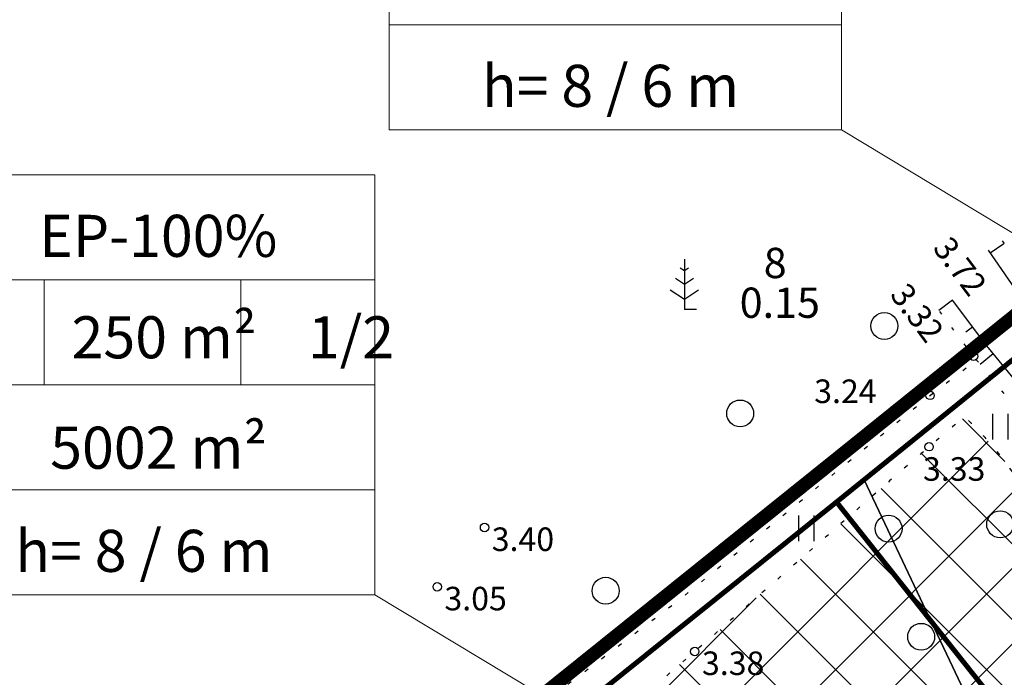
# Model space of a CAD drawing. Units: metres. Extents: x 400117 to 401830, y 6453788 to 6455102.
# Drawn here: x 400933 to 400992, y 6454590 to 6454629 of the extents above; entities that cross this region are included whole.
import ezdxf
from ezdxf.enums import TextEntityAlignment as Align

# ---------------------------------------------------------------- set-up
doc = ezdxf.new("R2010")
doc.units = ezdxf.units.M
for name, pattern in [('ASFBET', [2.5, 1.5, -1]), ('CENTER', [50.800000000000004, 31.75, -6.35, 6.35, -6.35]), ('DGN Style 3', [40.43244490639795, 28.88031779028425, -11.5521271161137]), ('Mändjala Männivälja tee_G_dets21$0$KATASTRIPIIR', [0.02, 0.01, 0.01]), ('Mändjala Männivälja tee_G_dets21$0$KOLVIK', [1.25, 0.25, -1]), ('Mändjala Männivälja tee_G_dets21$0$NOLVAALL', [1.2, 0.2, -1]), ('Mändjala Männivälja tee_G_dets21$0$NOLVAKRIIPS', [0.2, 0.1, 0.1]), ('Mändjala Männivälja tee_G_dets21$0$NOLVAPEAL', [0.2, 0.1, 0.1])]:
    doc.linetypes.add(name, pattern=pattern)
doc.layers.add('DP_haljastus_hatch', color=7, linetype='Continuous', true_color=0xafd9aa)
for name, color, linetype in [('DP_krunt', 1, 'DGN Style 3'), ('DP_Plan_ala', 7, 'CENTER'), ('Mändjala Männivälja tee_G_dets21$0$HALJASTUS', 8, 'Continuous'), ('Mändjala Männivälja tee_G_dets21$0$KORGUS', 8, 'Continuous'), ('Mändjala Männivälja tee_G_dets21$0$PIIR', 240, 'Mändjala Männivälja tee_G_dets21$0$KATASTRIPIIR'), ('Mändjala Männivälja tee_G_dets21$0$PUU', 8, 'Continuous'), ('Mändjala Männivälja tee_G_dets21$0$RELJEEF', 8, 'Continuous'), ('PLAN_PIIRANGUD_LIIKLUS', 6, 'ASFBET')]:
    doc.layers.add(name, color=color, linetype=linetype)
doc.layers.add('PLAN_TEKST', color=7, linetype='Continuous', lineweight=9)
doc.layers.add('viirutus', color=8, linetype='Continuous', lineweight=5)
doc.styles.add('Mändjala Männivälja tee_G_dets21$0$ITALIC', font='italic.shx')
doc.styles.add('Mändjala Männivälja tee_G_dets21$0$romans', font='romans.shx')
doc.styles.get("Standard").update_dxf_attribs({"font": 'ARIALN.TTF'})

# ---------------------------------------------------------------- blocks, each defined once
blk = doc.blocks.new('A$C4A6864F2')
at = {"layer": 'PLAN_TEKST'}
for p, q in [((-26.89652511733584, 1.862645149230957e-09), (0, 0)), ((-26.89652511756867, -24.9704210460186), (-26.89652511756867, 0)), ((0, -24.97042104415596), (0, 1.862645149230957e-09)), ((-26.89652511733584, -6.24260526150465), (0, -6.242605259642005)), ((-19.67671751440503, -6.24260526150465), (-19.6767175141722, -12.4852105230093)), ((-7.969352888641879, -6.24260526150465), (-7.969352888641879, -12.4852105230093)), ((-26.89652511733584, -12.48521052487195), (0, -12.48521052114666)), ((-26.89652511733584, -18.72781578265131), (0, -18.72781578451395)), ((-26.89652511733584, -24.97042104788125), (0, -24.9704210460186))]:
    blk.add_line(p, q, dxfattribs=at)
blk = doc.blocks.new('Mändjala Männivälja tee_G_dets21$0$METS')
at = {"color": 0, "linetype": 'Continuous'}
blk.add_circle((0, 0), 0.8, dxfattribs=at)
blk = doc.blocks.new('Mändjala Männivälja tee_G_dets21$0$HEIN')
at = {"color": 0, "linetype": 'Continuous'}
for p, q in [((-0.4550559781346237, 0.7611157096907846), (-0.4550559781346237, -0.7611157096907846)), ((0.4550559781346237, 0.7611157096907846), (0.4550559781346237, -0.7611157096907846))]:
    blk.add_line(p, q, dxfattribs=at)
blk = doc.blocks.new('Mändjala Männivälja tee_G_dets21$0$MAND1')
at = {"color": 0, "linetype": 'Continuous'}
for p, q in [((0, 3), (0, 0)), ((0, 2.300000000000011), (-0.2488365281897131, 2.465891018792945)), ((0.2488365281897131, 2.465891018793059), (0, 2.300000000000011)), ((0, 1.5), (-0.5332211318350346, 1.855480754556879)), ((0.5332211318354894, 1.855480754556652), (0, 1.5)), ((-0.8485281374237275, 1.178697869233247), (0, 0.6130124442843226)), ((0, 0.6130124442843226), (0.8485281374241822, 1.178697869233474)), ((0.7199999999997999, 0), (0, 0))]:
    blk.add_line(p, q, dxfattribs=at)
blk = doc.blocks.new('Mändjala Männivälja tee_G_dets21')
at = {"layer": 'Mändjala Männivälja tee_G_dets21$0$HALJASTUS', "linetype": 'Mändjala Männivälja tee_G_dets21$0$KOLVIK', "flags": 128}
blk.add_lwpolyline([(401088.8996066981, 6454541.242365365, -0.0005961941074189111), (401087.827701211, 6454543.60060966, -0.003296110331135446), (401087.6371414029, 6454544.028665143, -0.0006981783040345237), (401082.0560857952, 6454556.839903831, -0.002819458475017644), (401080.6964, 6454560.022, -0.009331345357327742), (401078.4368402045, 6454565.687266788, 0.004117517306723656), (401073.4506, 6454578.578, 0.006767037168527773), (401068.7406096235, 6454590.00861229, 0.0081854697806775), (401064.5659, 6454599.338, 0.06999549569771833), (401059.8024804029, 6454606.65809643, -0.06571502466740846), (401054.6655, 6454614.407, -0.01256758528614121), (401051.4301025867, 6454621.47960598, -0.008927258904772736), (401047.3078, 6454631.622, -0.0207328805793731), (401044.8347012257, 6454638.919859353, 0.03381745727216602), (401043.2008582765, 6454643.356036601, 0.03825225465044924), (401042.5702225659, 6454644.518795203, 0.08280951448229451), (401042.1566, 6454644.973, 0.1458927479298572), (401041.5915811826, 6454645.196806565, 0.0713713730860959), (401040.3708487003, 6454645.129477674, 0.03850679435549031), (401038.7846165374, 6454644.682651601, 0.06863746303572475), (401037.9656326731, 6454644.247275594, 0.007979790867050763), (401037.1926176846, 6454643.669771105, 0.005791110180212055), (401036.1498, 6454642.845, 0.008203349617576385), (401034.247040689, 6454641.251544178, 0.001255334327736126), (401022.0129, 6454630.606, 0.01184090946307142), (401005.2009572946, 6454615.185121171, 0.04658504430233653), (401001.4058562099, 6454610.785344847, 0.04152685826544203), (401000.7162691671, 6454609.623470963, 0.106081949111286), (401000.5887, 6454609.105, 0.09380127867663407), (401000.6790576766, 6454608.534845456, 0.03375530285745829), (401001.3161323239, 6454607.075902136, 0.05943304187725452), (401003.3412659275, 6454604.102544178, -0.04534494267803699), (401006.0999612695, 6454600.287133171, -0.02695829776312941), (401007.1261894358, 6454598.323088203, -0.06003431458107113), (401007.4284, 6454597.372, -0.2572168261466619), (401007.1073207147, 6454596.389244059, -0.07648386399771369), (401004.3978299734, 6454594.540245635, -0.05721418310445232), (401001.400872983, 6454593.507506904, -0.1047633046904675), (400999.6564760657, 6454593.49218468, -0.05983965655405301), (400998.3719854429, 6454593.917164816, -0.05698823588018184), (400997.1634, 6454594.663, -0.1386940805531491), (400994.4053140595, 6454598.458491651, 0.09702773201270315), (400990.9550628205, 6454604.133966282, 0.0128447279589129), (400989.6632280014, 6454605.478631433, 0.3244834454367095), (400989.5826, 6454605.491, 0.05258874663053223), (400989.3390409276, 6454605.331290707, 0.006259643755215466), (400987.4695, 6454603.763, 0.002542160708178353), (400983.7210549542, 6454600.504448176, -0.0009328900994538932), (400973.5351, 6454591.592, -0.01065185998310767), (400966.2300749719, 6454585.493226007, -0.006322701559216929), (400953.5825771539, 6454575.642972867)], format="xyb", dxfattribs=at)
blk.add_lwpolyline([(400952.048, 6454579.075), (400972.6909, 6454594.73), (400987.5271, 6454606.82), (400990.2967273805, 6454608.918004651)], dxfattribs=at)
at = {"layer": 'Mändjala Männivälja tee_G_dets21$0$KORGUS', "linetype": 'Continuous'}
for centre in [(400990.1122, 6454609.142), (400987.5271, 6454606.82), (400987.4695, 6454603.763), (400961.0321, 6454598.966), (400958.2182, 6454595.438), (400973.5351, 6454591.592)]:
    blk.add_circle(centre, 0.25, dxfattribs=at)
at = {"layer": 'Mändjala Männivälja tee_G_dets21$0$PIIR', "linetype": 'Continuous', "flags": 128}
for points in [[(400846.5, 6454512.370000001), (400840.3800000027, 6454524.34), (400832.4900000021, 6454539.23), (400804.8699999973, 6454595.460000001), (400771.0900000036, 6454664.239999999), (400736.1799999997, 6454733.68), (400738.8200000003, 6454735.289999999), (400744.0300000012, 6454738.07), (400758.8400000036, 6454744.140000001), (400930.5099999979, 6454829.300000002), (400931.6099999994, 6454827.030000001), (401024.5300000012, 6454634.850000001), (400983.6000000015, 6454601.789999999), (400922.9699999988, 6454553.129999999), (400862.25, 6454504.559999999), (400856.4900000021, 6454499.800000002), (400854.0600000024, 6454497.789999999), (400846.5, 6454512.370000001)], [(400983.6000000015, 6454601.789999999), (401024.5300000012, 6454634.850000001), (401043.8299999982, 6454650.260000002), (401092.5700000003, 6454543.940000001), (401033.4299999997, 6454496.539999999), (400983.6000000015, 6454601.789999999)], [(400922.9699999988, 6454553.129999999), (400983.6000000015, 6454601.789999999), (401033.4299999997, 6454496.539999999), (400972.75, 6454448.23), (400922.9699999988, 6454553.129999999)]]:
    blk.add_lwpolyline(points, dxfattribs=at)
at = {"layer": 'Mändjala Männivälja tee_G_dets21$0$RELJEEF', "linetype": 'Mändjala Männivälja tee_G_dets21$0$NOLVAKRIIPS'}
for p, q in [((400991.0983064647, 6454615.289497788), (400991.9210736585, 6454615.85787631)), ((400988.8562053618, 6454612.470831525), (400988.057524221, 6454611.86907706)), ((400990.0597142902, 6454610.873469243), (400989.6603737199, 6454610.572592011)), ((400991.2839157049, 6454609.292412972), (400990.5120879843, 6454608.656581257))]:
    blk.add_line(p, q, dxfattribs=at)
at = {"layer": 'Mändjala Männivälja tee_G_dets21$0$RELJEEF', "linetype": 'Mändjala Männivälja tee_G_dets21$0$NOLVAALL', "flags": 128}
blk.add_lwpolyline([(400991.8153329557, 6454616.010943285), (400994.5896, 6454611.995), (401002.8124, 6454600.254), (401002.9950061354, 6454598.588863034), (401001.8954073737, 6454597.316125287), (401000.0497, 6454597.079), (400990.1122, 6454609.142), (400988.0575242209, 6454611.86907706)], dxfattribs=at)
at = {"layer": 'Mändjala Männivälja tee_G_dets21$0$RELJEEF', "linetype": 'Mändjala Männivälja tee_G_dets21$0$NOLVAPEAL', "flags": 128}
blk.add_lwpolyline([(400990.992565762, 6454615.442564763), (400993.7686591665, 6454611.423977695), (401001.8462950659, 6454599.890251581), (401001.9534711567, 6454598.912941206), (401001.388702375, 6454598.259245902), (401000.4702458191, 6454598.141248175), (400990.8978241386, 6454609.761084425), (400988.8562053618, 6454612.470831525)], dxfattribs=at)
at = {"layer": 'Mändjala Männivälja tee_G_dets21$0$HALJASTUS'}
for name, p in [('Mändjala Männivälja tee_G_dets21$0$METS', (400984.8090885741, 6454610.944453435)), ('Mändjala Männivälja tee_G_dets21$0$METS', (400976.2341097696, 6454605.743620048)), ('Mändjala Männivälja tee_G_dets21$0$HEIN', (400991.6899891376, 6454604.963437755)), ('Mändjala Männivälja tee_G_dets21$0$METS', (400991.6970129762, 6454599.151993034)), ('Mändjala Männivälja tee_G_dets21$0$HEIN', (400980.1669260348, 6454598.91563282)), ('Mändjala Männivälja tee_G_dets21$0$METS', (400985.0593340718, 6454598.896794177)), ('Mändjala Männivälja tee_G_dets21$0$METS', (400968.2361000525, 6454595.20158093)), ('Mändjala Männivälja tee_G_dets21$0$METS', (400986.9995766822, 6454592.465778011))]:
    blk.add_blockref(name, p, dxfattribs=at)
at = {"layer": 'Mändjala Männivälja tee_G_dets21$0$PUU'}
blk.add_blockref('Mändjala Männivälja tee_G_dets21$0$MAND1', (400972.9167010297, 6454611.919960294), dxfattribs=at)
at = {"layer": 'Mändjala Männivälja tee_G_dets21$0$HALJASTUS', "style": 'Mändjala Männivälja tee_G_dets21$0$romans'}
blk.add_text('%%u 8  ', height=1.8, dxfattribs=at).set_placement((400978.5924926792, 6454613.228890534), align=Align.BOTTOM_CENTER)
blk.add_text('0.15', height=1.8, dxfattribs=at).set_placement((400978.5924926792, 6454613.228890534), align=Align.TOP_CENTER)
at = {"layer": 'Mändjala Männivälja tee_G_dets21$0$KORGUS', "style": 'Mändjala Männivälja tee_G_dets21$0$ITALIC'}
for s, p in [(' 3.72', (400988.5091932458, 6454616.743844838)), (' 3.32', (400985.9573035953, 6454613.978890531))]:
    blk.add_text(s, height=1.4, rotation=306.8393645590461, dxfattribs=at).set_placement(p, align=Align.TOP_LEFT)
for s, p in [(' 3.24', (400980.2103902199, 6454607.763969608)), (' 3.33', (400986.67935709, 6454603.142408561)), (' 3.40', (400961.0321, 6454598.966)), (' 3.05', (400958.2182, 6454595.438)), (' 3.38', (400973.5351, 6454591.592))]:
    blk.add_text(s, height=1.4, dxfattribs=at).set_placement(p, align=Align.TOP_LEFT)

msp = doc.modelspace()

# ---------------------------------------------------------------- hatches: boundary and pattern name
at = {"layer": 'DP_haljastus_hatch'}
h = msp.add_hatch(dxfattribs=at)
h.set_pattern_fill('ANSI37', color=256, style=0)
h.set_pattern_definition([(45, (0, 0), (-2.245064030267288, 2.245064030267288), []), (135, (0, 0), (-2.245064030267288, -2.245064030267288), [])])
edge = h.paths.add_edge_path()
edge.add_arc((401339.1460428408, 6454267.990694462), 481.7294781288975, 131.7792105902741, 133.8856385586484)
edge.add_arc((401026.8636938732, 6454592.662911003), 31.24938570471033, 133.8856385594708, 144.5544310681477)
edge.add_arc((401008.0437138259, 6454606.060114956), 8.14794153531451, 144.5544310686357, 154.0662208168609)
edge.add_arc((401001.8605987247, 6454609.066980426), 1.272466838005639, 154.0662208123292, 178.2878254079833)
edge.add_arc((401002.1400894795, 6454609.058625893), 1.55208243174299, 178.2878253802513, 199.7227751023295)
edge.add_arc((401011.7905730447, 6454612.518327744), 11.80397835093244, 199.7227751089543, 207.4559844639705)
edge.add_arc((401014.7916957705, 6454614.077684238), 15.18603841699551, 207.4559844584559, 221.0610305047003)
edge.add_arc((400983.7283834199, 6454587.016613442), 26.01142420843574, 30.67584920212488, 41.06103051209948, ccw=False)
edge.add_arc((400988.4125790108, 6454589.795215402), 20.56511195311018, 24.498958511636204, 30.675849197417506, ccw=False)
edge.add_arc((401003.3309667989, 6454596.593588912), 4.170717283654364, 10.756601008569874, 24.49895851677769, ccw=False)
edge.add_arc((401006.3758732968, 6454597.172045928), 1.071351525777174, -46.942392346168674, 10.756600965822884, ccw=False)
edge.add_arc((400999.7441766718, 6454604.269349739), 10.78480207174407, 295.56285763529996, 313.05760761984845, ccw=False)
edge.add_arc((400998.4015240034, 6454607.076350329), 13.89638824245785, 282.46461248662786, 295.5628576452475, ccw=False)
edge.add_arc((401000.4925119168, 6454597.61686834), 4.208559283529654, 258.5418971081233, 282.4646124677556, ccw=False)
edge.add_arc((401000.7833684707, 6454599.051844219), 5.672715459078375, 244.84399320869102, 258.5418971187229, ccw=False)
edge.add_arc((401001.0289489889, 6454599.574771216), 6.25043722212714, 231.7973621723503, 244.84399321019401, ccw=False)
edge.add_arc((401002.4942349453, 6454601.436641135), 8.619745671846422, 200.2125143634836, 231.7973621707375, ccw=False)
edge.add_arc((400978.194526881, 6454592.490062964), 17.27459874898052, 20.21251436134388, 42.38024116976057)
edge.add_arc((400964.1419252275, 6454579.667158361), 36.29833381084631, 42.38024117199222, 45.32387409821339)
edge.add_arc((400989.61438792, 6454605.42923605), 0.06946407301027971, 45.32387722548456, 117.2334241917285)
edge.add_arc((400990.217957757, 6454604.256499603), 1.388405815870492, 117.2334273329373, 129.2747858192043)
edge.add_arc((401051.0367986697, 6454529.883644274), 97.46261161400204, 129.2747858303452, 130.7093717981443)
edge.add_arc((401306.0442123819, 6454233.50824645), 488.4449097860938, 130.7093717963492, 131.2919905116565)
edge.add_arc((398590.2330181636, 6457325.722945541), 3627.065044996936, 311.2699823141113, 311.29199050566973, ccw=False)
edge.add_line((400982.6740822251, 6454599.585275571), (401052.4156635747, 6454511.756781424))
edge.add_line((401052.4156635747, 6454511.756781424), (401075.4528895635, 6454530.275957597))
edge.add_line((401075.4528895635, 6454530.275957597), (401069.4828565664, 6454538.198335158))
edge.add_line((401069.4828565664, 6454538.198335158), (401057.879910209, 6454528.997884419))
edge.add_line((401057.879910209, 6454528.997884419), (401051.6641272663, 6454536.831404912))
edge.add_line((401051.6641272663, 6454536.831404912), (401063.4127691595, 6454546.155607807))
edge.add_line((401063.4127691595, 6454546.155607807), (401069.6293002765, 6454538.322681095))
edge.add_line((401069.6293002765, 6454538.322681095), (401075.666520859, 6454530.440010139))
edge.add_line((401075.666520859, 6454530.440010139), (401087.5286714511, 6454539.89943618))
edge.add_line((401087.5286714511, 6454539.89943618), (401018.1880285254, 6454627.224939969))
h.paths.add_polyline_path([(401017.9369, 6454581.014), (401016.5103351378, 6454580.124), (401014.6709, 6454580.124), (401013.7462595411, 6454580.670046242), (401012.3766725013, 6454582.088903464), (401012.9743089125, 6454584.105170874), (401014.5367, 6454585.163), (401012.6306, 6454585.874), (401009.8243, 6454587.686), (401008.3552, 6454588.23), (401006.9361874552, 6454588.36702516), (401006.1592, 6454588.82), (401006.4579466597, 6454590.371593228), (401008.2236, 6454591.323), (401009.7375074042, 6454591.153489815), (401014.0588163908, 6454589.154132712), (401016.0621078294, 6454587.938569788), (401016.0621078294, 6454586.270792065), (401014.5367, 6454585.163), (401016.606901365, 6454584.293202905), (401017.6309070063, 6454582.736100716)], flags=16)
h.paths.add_polyline_path([(401016.8340607792, 6454581.504617217), (401016.2239763426, 6454581.124), (401014.9441310873, 6454581.124), (401014.3715493584, 6454581.462138028), (401013.501167222, 6454582.36383171), (401013.8313539681, 6454583.477794585), (401014.6487726913, 6454584.031234336), (401015.9387437521, 6454583.489251753), (401016.6823273593, 6454582.358559093)], flags=0)
h.paths.add_polyline_path([(401015.0621078294, 6454586.780447684), (401014.3833412493, 6454586.287509194), (401013.0818233265, 6454586.772992245), (401010.2745081569, 6454588.58564773), (401008.5806256268, 6454588.934407447), (401007.5017310558, 6454588.973263594), (401007.3501663235, 6454589.716422277), (401008.4228697252, 6454590.29443907), (401009.464918976, 6454590.17776221), (401013.5880098069, 6454588.270115484), (401015.0621078294, 6454587.375658059)], flags=0)
edge = h.paths.add_edge_path()
edge.add_arc((401333.3751009041, 6454741.983045402), 306.6171244217533, 201.095966008432, 203.1418885759539, ccw=False)
edge.add_arc((401134.0320422065, 6454665.079085104), 92.95413239833789, 196.3450204693432, 201.0959660087872, ccw=False)
edge.add_arc((401011.260261136, 6454629.073362222), 34.98852001860815, 16.34502046937437, 24.09245835118476)
edge.add_arc((401035.2973784654, 6454639.821887627), 8.657667243008577, 24.09245834992321, 32.85495716543669)
edge.add_arc((401041.0015806752, 6454643.505743657), 1.867327185229942, 32.85495717518176, 51.79029617311087)
edge.add_arc((401041.4987413819, 6454644.137302095), 1.063564267044754, 51.79029617059085, 84.99220923448534)
edge.add_arc((401041.2158535753, 6454640.908935658), 4.304301122298511, 84.99220922502782, 101.321633930673)
edge.add_arc((401042.4743872176, 6454634.622943393), 10.71504255220603, 101.321633940825, 110.142383350084)
edge.add_arc((401039.9534350758, 6454641.496010812), 3.394232798617967, 110.1423833284678, 127.2465756027457)
edge.add_line((401037.8990878519, 6454644.197949704), (401037.1897190638, 6454643.667532499))
edge.add_arc((401072.275066258, 6454598.240856803), 57.39829659948205, 127.6807462781589, 129.0043002456776)
edge.add_arc((401083.7562858904, 6454584.064906949), 75.64044445837123, 129.0043002671326, 130.8843275526251)
edge.add_arc((403148.1881824011, 6452199.501849927), 3229.688641339003, 130.8843275461664, 131.1720288254805)
edge.add_arc((401339.1460428193, 6454267.990694465), 481.7294781123098, 131.1720288249504, 131.7792105885647)
edge.add_line((401018.1880285256, 6454627.224939969), (401087.5286714511, 6454539.89943618))
edge.add_line((401087.5286714511, 6454539.89943618), (401088.822554219, 6454540.932788775))
edge.add_line((401088.822554219, 6454540.932788775), (401088.8176496445, 6454541.060307427))
edge.add_line((401088.8176496445, 6454541.060307427), (401088.8996066981, 6454541.242365365))
edge.add_arc((402077.2376747738, 6454991.899724852), 1086.233949233665, 204.3627194311765, 204.511795603264, ccw=False)
edge.add_arc((405672.2250704609, 6456548.868228596), 5003.781385557274, 203.4597404773411, 203.6224162205068, ccw=False)
edge.add_arc((401363.5289063317, 6454678.992666034), 306.8358616825917, 202.8135694792537, 203.4597404787162, ccw=False)
edge.add_arc((401231.3339503708, 6454623.386179493), 163.4218186917987, 200.6750446786916, 202.8135694795611, ccw=False)
edge.add_arc((400293.2806671861, 6454269.392213827), 839.2025824781654, 20.67504467698531, 21.61870479034931)
edge.add_arc((400648.8248027589, 6454410.296378996), 456.7557023729133, 21.61870479078576, 23.16957164589515)
edge.add_arc((400781.7348911293, 6454467.178183024), 312.1851963212513, 23.16957164613518, 25.04550145731226)
edge.add_arc((401036.1673997616, 6454586.068095089), 31.34589593789701, 25.04550145631325, 41.06116597774679)
edge.add_arc((401086.5858783133, 6454629.99079449), 35.52133446799003, 206.0220155599642, 221.0611659791647, ccw=False)
edge.add_arc((401193.7170058879, 6454682.293103039), 154.7379858844995, 203.1418885765069, 206.0220155589283, ccw=False)
h.paths.add_polyline_path([(401086.787, 6454646.676), (401079.508, 6454646.763), (401072.285, 6454640.087), (401069.7830326398, 6454634.612482483), (401076.0139354828, 6454626.765421849), (401089.734, 6454637.196), (401087.878, 6454639.53)])
h.paths.add_polyline_path([(401069.7830325314, 6454634.612482246), (401065.235, 6454624.661), (401068.963, 6454621.405), (401076.0139352225, 6454626.76542165)], flags=17)
h.paths.add_polyline_path([(401083.9603608745, 6454616.757869503), (401075.569, 6454611.883), (401072.892, 6454603.318), (401073.553, 6454601.678), (401086.924, 6454601.127), (401094.7643764524, 6454603.151532009)])
h.paths.add_polyline_path([(401115.504, 6454619.352), (401099.384, 6454617.458), (401107.108, 6454621.41), (401110.172, 6454626.994), (401106.786, 6454630.771), (401089.178, 6454619.789), (401083.9603612655, 6454616.757869731), (401094.7643771004, 6454603.151532177), (401100.521, 6454604.638), (401105.968, 6454614.566), (401117.327, 6454615.217)])
h.paths.add_polyline_path([(401117.6605508833, 6454574.316597962), (401114.627913173, 6454578.135834605), (401114.596, 6454577.794), (401111.438, 6454569.821), (401116.238, 6454570.313)])
h.paths.add_polyline_path([(401107.1395278281, 6454659.931400126), (401102.4319887856, 6454665.860038545), (401102.39, 6454665.829), (401088.719, 6454652.37), (401094.158, 6454645.908)])
h.paths.add_polyline_path([(401127.179, 6454677.796), (401122.309, 6454682.21), (401113.813, 6454674.273), (401102.4319887856, 6454665.860038545), (401107.1395278281, 6454659.931400126), (401109.658, 6454662.652), (401115.454, 6454661.755)])
h.paths.add_polyline_path([(401160.624, 6454636.457), (401160.988, 6454653.922), (401156.647, 6454660.102), (401158.8033218246, 6454662.451740642), (401154.4344482851, 6454667.949476928), (401146.026, 6454663.043), (401144.842, 6454654.824), (401136.459, 6454649.706), (401134.431, 6454643.97), (401140.671, 6454643.864), (401149.773, 6454653.569), (401150.532, 6454639.93), (401145.206, 6454635.145), (401146.775, 6454625.961), (401152.189, 6454617.189), (401143.1054665764, 6454614.636173823), (401148.5839636981, 6454607.736596735), (401161.419, 6454611.082), (401164.07, 6454618.051)])
h.paths.add_polyline_path([(401143.1054665764, 6454614.636173823), (401136.942, 6454612.904), (401136.767, 6454609.558), (401142.539, 6454606.161), (401148.5839636981, 6454607.736596735)])
h.paths.add_polyline_path([(401173.551, 6454679.012), (401184.333, 6454682.008), (401186.817, 6454690.487), (401188.7656996459, 6454692.215129632), (401185.7827695592, 6454695.971765694), (401183.189, 6454693.908), (401170.523, 6454681.624), (401155.527, 6454668.587), (401154.4465760381, 6454667.956553685), (401158.8139867613, 6454662.463362207), (401160.627, 6454664.439)])
h.paths.add_polyline_path([(401148.909, 6454700.759), (401144.58, 6454705.355), (401148.27, 6454708.897), (401148.679, 6454712.281), (401142.343, 6454713.437), (401136.95, 6454707), (401143.229, 6454701.694), (401136.1217449179, 6454691.004948378), (401141.539273652, 6454684.190951583), (401144.592, 6454690.516)])
h.paths.add_polyline_path([(401136.1177654758, 6454690.998963443), (401133.389, 6454686.895), (401125.05, 6454687.321), (401130.555, 6454682.304), (401141.061, 6454683.2), (401141.5349657199, 6454684.18202583)])
h.paths.add_polyline_path([(401166.121, 6454718.124), (401165.3401846701, 6454721.716704185), (401158.7019079358, 6454730.076802829), (401156.218, 6454728.209), (401155.651, 6454720.747), (401151.071, 6454716.515), (401159.781, 6454705.365), (401159.997, 6454695.971), (401169.81, 6454703.563), (401170.795, 6454711.294)])
h.paths.add_polyline_path([(401195.643, 6454698.314), (401192.688, 6454701.466), (401185.7827695592, 6454695.971765694), (401188.7656996459, 6454692.215129632)])
h.paths.add_polyline_path([(401188.188, 6454737.233), (401174.613, 6454728.335), (401175.978, 6454717.768), (401189.679, 6454718.21), (401193.386, 6454724.034)])
h.paths.add_polyline_path([(401162.846, 6454733.193), (401158.7019079358, 6454730.076802829), (401165.3401846701, 6454721.716704185)])
h.paths.add_polyline_path([(401231.074, 6454677.731), (401240.974, 6454685.215), (401235.296, 6454693.641), (401228.449, 6454689.059), (401217.187, 6454682.57), (401214.008, 6454671.163), (401206.09, 6454671.804), (401204.418, 6454661.897), (401193.07, 6454650.222), (401196.99, 6454647.875), (401203.021, 6454649.788), (401209.343, 6454658.148), (401221.803, 6454654.464)])
h.paths.add_polyline_path([(401135.7500326434, 6454591.241291017), (401128.1588030908, 6454585.216580654), (401121.9422719739, 6454593.049507366), (401130.5262912772, 6454599.862136294), (401128.764, 6454600.26), (401118, 6454606.082), (401113.656, 6454593.811), (401115.535, 6454587.852), (401114.6279132956, 6454578.135835919), (401117.6605512619, 6454574.316599027), (401119.896, 6454580.608), (401135.274, 6454589.101)])
h.paths.add_polyline_path([(401136.8115997687, 6454598.443133572), (401137.23357332, 6454597.911440277), (401137.326, 6454598.327)])
h.paths.add_polyline_path([(401026.3297065413, 6454503.715121218), (401020.1131754234, 6454511.548047929), (401031.862565491, 6454520.872844607), (401038.0790966082, 6454513.039917893)], flags=16)
edge = h.paths.add_edge_path()
edge.add_arc((398590.2329931402, 6457325.722973417), 3627.065082454019, 311.0781878677352, 311.2699823196019)
edge.add_line((400982.6740821699, 6454599.585275522), (401052.4156635747, 6454511.756781424))
edge.add_line((401052.4156635747, 6454511.756781424), (401026.6929786665, 6454491.176362877))
edge.add_line((401026.6929786665, 6454491.176362877), (401009.9155398814, 6454493.08591112))
edge.add_line((401009.9155398814, 6454493.08591112), (400962.99877477, 6454552.439968591))
edge.add_line((400962.99877477, 6454552.439968591), (400959.0148, 6454563.494))
edge.add_line((400959.0148, 6454563.494), (400953.5825771537, 6454575.642972867))
edge.add_arc((400570.4422926203, 6455080.630934706), 633.8843106077194, 307.1880167314141, 308.6370539674351)
edge.add_arc((400826.7601183923, 6454759.972677464), 223.3717703045736, 308.6370539679253, 311.0781878665313)
at = {"layer": 'PLAN_PIIRANGUD_LIIKLUS'}
h = msp.add_hatch(dxfattribs=at)
h.set_pattern_fill('ANSI37')
h.set_pattern_definition([(45, (733.3352869353257, 364.0028239460662), (-2.245064030267288, 2.245064030267288), []), (135, (733.3352869353257, 364.0028239460662), (-2.245064030267288, -2.245064030267288), [])])
edge = h.paths.add_edge_path(flags=16)
edge.add_line((401176.5836051104, 6454655.912305117), (401177.3528328842, 6454662.631309859))
edge.add_arc((401185.3009150881, 6454661.721370691), 8.000000000445395, 128.4867668792907, 173.4689063092424, ccw=False)
edge.add_line((401180.3222441465, 6454667.983385995), (401221.3391034964, 6454700.594204695))
edge.add_arc((401226.3177744374, 6454694.332189391), 8.0000000000933, 83.46601679132641, 128.4867668763539, ccw=False)
edge.add_line((401227.2281144378, 6454702.280225695), (401233.9351914843, 6454701.512020784))
edge.add_arc((401233.0248514849, 6454693.563984482), 7.999999999085497, 38.44526671385353, 83.46601679760829, ccw=False)
edge.add_line((401239.2904712682, 6454698.538118448), (401250.9267835664, 6454683.880550109))
edge.add_arc((401244.6611637815, 6454678.906416141), 8.0000000009124, -6.407902011109513, 38.44526671207899, ccw=False)
edge.add_line((401252.6111840734, 6454678.013568239), (401251.8519486308, 6454671.253248636))
edge.add_arc((401243.9019283406, 6454672.146096537), 7.999999999400916, 308.7389292685551, 353.59209799426276, ccw=False)
edge.add_line((401248.9081105054, 6454665.906053258), (401208.037305152, 6454633.116745927))
edge.add_arc((401203.0311229863, 6454639.356789206), 7.999999999829045, 263.5949875069862, 308.7389292731075, ccw=False)
edge.add_line((401202.1386760177, 6454631.406723898), (401195.4678714786, 6454632.155565456))
edge.add_arc((401196.360318447, 6454640.105630764), 7.999999999798395, 218.4510457374859, 263.59498750864327, ccw=False)
edge.add_line((401190.095200401, 6454635.130864853), (401178.2665692673, 6454650.02760004))
edge.add_arc((401184.5316873127, 6454655.00236595), 7.999999998811131, 173.4689063080096, 218.4510457345954, ccw=False)
h.paths.add_polyline_path([(401205.474130304, 6454742.736791554), (401208.266811012, 6454744.84955839), (401208.1776057403, 6454744.959859946), (401205.4562057481, 6454742.758955114)])
edge = h.paths.add_edge_path()
edge.add_line((401234.5049389285, 6454706.478572897), (401226.3185593826, 6454707.331218814))
edge.add_arc((401226.320454749, 6454694.320039062), 13.0111798897676, 90.00834639906844, 128.4627077246355)
edge.add_line((401218.2274341584, 6454704.50796426), (401177.2105748085, 6454671.897145559))
edge.add_line((401177.2105748085, 6454671.897145559), (401177.2113597527, 6454671.896174981))
edge.add_arc((401185.3017000359, 6454661.720400112), 13.0000000035216, 128.4867668867907, 173.4689063028873)
edge.add_line((401172.386066452, 6454663.19905126), (401171.6168386783, 6454656.480046519))
edge.add_arc((401184.5324722566, 6454655.001395372), 12.99999999782376, 173.4689063041641, 218.4510457360172)
edge.add_line((401174.351655433, 6454646.917400768), (401187.0947810895, 6454630.86895199))
edge.add_arc((401180.8296630406, 6454625.89418608), 8.000000002034184, -6.4193728476993215, 38.451045724783285, ccw=False)
edge.add_line((401188.7795044224, 6454624.99974657), (401188.2503274873, 6454620.296384688))
edge.add_arc((401180.3004861076, 6454621.190824197), 7.999999999880437, 308.7102085687379, 353.58062715062283, ccw=False)
edge.add_line((401185.3035396927, 6454614.948272249), (401146.8624603454, 6454584.139913516))
edge.add_line((401146.8624603454, 6454584.139913516), (401029.2929044297, 6454489.970389052))
edge.add_arc((401026.1671571859, 6454493.872914398), 4.999999990679187, 269.9999999593124, 308.693157521466, ccw=False)
edge.add_line((401026.1671571824, 6454488.872914407), (401010.5332720436, 6454490.643768312))
edge.add_arc((401011.1064310139, 6454495.610808574), 5.00000001621247, 218.3248156678993, 263.41761206484426, ccw=False)
edge.add_line((401007.1838916951, 6454492.510214203), (400998.2532262872, 6454503.808311447))
edge.add_arc((400986.4856083525, 6454494.506528382), 15.00000000110882, 38.32481557699592, 77.25288001975647)
edge.add_line((400989.7953344781, 6454509.136829576), (400984.549179193, 6454510.32363612))
edge.add_arc((400981.2394530679, 6454495.693334933), 14.99999999468132, 77.25288001577995, 116.1809444728317)
edge.add_line((400974.6213418201, 6454509.154412281), (400887.2222356778, 6454466.184819859))
edge.add_arc((400883.6925763455, 6454473.364061113), 7.99999999909744, 206.148935874093, 296.18094446770414, ccw=False)
edge.add_line((400876.5113643488, 6454469.838413053), (400860.2687757411, 6454502.922738286))
edge.add_line((400860.2687757411, 6454502.922738286), (400856.0450966792, 6454499.43199355))
edge.add_line((400856.0450966792, 6454499.43199355), (400878.7963490114, 6454453.449637357))
edge.add_line((400878.7963490114, 6454453.449637357), (400884.1429376732, 6454456.466392515))
edge.add_arc((400891.7306279606, 6454453.906306366), 8.007938872904584, 116.21521868852389, 161.3556088331469, ccw=False)
edge.add_line((400888.1931677011, 6454461.09055719), (400976.827378902, 6454504.667386496))
edge.add_arc((400981.2394530684, 6454495.693334918), 10.00000000950809, 77.25288003955421, 116.18094444350271, ccw=False)
edge.add_line((400983.4459371506, 6454505.446869056), (400988.6920924365, 6454504.260062511))
edge.add_arc((400986.4856083496, 6454494.506528378), 10.00000000600571, 38.324815587241574, 77.25288000764442, ccw=False)
edge.add_line((400994.3306869757, 6454500.707717092), (401008.6188885712, 6454482.631817429))
edge.add_line((401008.6188885712, 6454482.631817429), (401017.7343779418, 6454471.163217008))
edge.add_line((401017.7343779418, 6454471.163217008), (401021.0678718419, 6454473.798714998))
edge.add_arc((401025.5879101413, 6454474.670784043), 4.603395556279462, 148.0832552318132, 190.9201277508488, ccw=False)
edge.add_line((401021.6804687477, 6454477.104536784), (401025.7656754258, 6454480.344476809))
edge.add_line((401025.7656754258, 6454480.344476809), (401151.0734745013, 6454580.337478812))
edge.add_line((401151.0734745013, 6454580.337478812), (401253.3146510011, 6454662.294725379))
edge.add_arc((401243.8032569038, 6454671.832584135), 13.46986886831182, 314.9204004326223, 353.2419981394173)
edge.add_line((401257.1795375561, 6454670.247502673), (401257.9387729984, 6454677.007822276))
edge.add_arc((401245.0044971611, 6454678.457321926), 13.01524262815022, 353.6057390041727, 399.5192234957085)
edge.add_line((401255.0446001485, 6454686.739403347), (401243.2064836327, 6454701.646952177))
edge.add_arc((401233.0256594046, 6454693.563085519), 12.99992623513471, 38.45058382640745, 83.46608148393372)

# ---------------------------------------------------------------- linework, layer by layer
at = {"layer": 'DP_krunt', "ltscale": 0.2, "const_width": 0.3}
for points in [[(401087.5286714511, 6454539.89943618), (401016.9763656844, 6454628.748773807), (400983.5972523709, 6454601.795802505), (400981.9652299238, 6454600.47797678), (401052.4156635747, 6454511.756781424), (401087.5286714511, 6454539.89943618)], [(400947.1278980974, 6454572.518098955), (401009.9155398798, 6454493.08591112), (401026.7243964547, 6454491.171900298), (401052.4156635747, 6454511.756781424), (400981.9652299238, 6454600.47797678), (400947.1278980974, 6454572.518098955)]]:
    msp.add_lwpolyline(points, close=True, dxfattribs=at)
at = {"layer": 'DP_Plan_ala', "color": 7, "linetype": 'CENTER', "lineweight": 5, "ltscale": 0.1, "const_width": 0.8}
msp.add_lwpolyline([(400831.3470380149, 6454517.382946809), (400847.4271046896, 6454539.290168199), (400862.946940678, 6454507.678608999), (400921.71943331, 6454554.690795546), (400982.3471334498, 6454603.348949736), (401042.558927295, 6454651.804298366), (401109.3745554503, 6454708.045366373), (401174.8931828475, 6454765.806524306), (401253.256478648, 6454835.677044073), (401292.8173770772, 6454754.917178775), (401314.2652870591, 6454710.804795791), (401320.8485060995, 6454714.646674378), (401364.1581788706, 6454625.179512568), (401307.2334444899, 6454579.993523481), (401242.2747116316, 6454528.344530157), (401176.924710297, 6454476.384529095), (401111.5648870862, 6454424.404669677), (401033.9612618143, 6454362.574388424), (400995.3773670493, 6454450.716424492), (400908.8219568488, 6454382.456631737), (400889.7749739159, 6454421.917910237), (400852.2777955707, 6454496.882277187), (400846.2204042262, 6454508.56438906), (400845.2820852163, 6454507.263925308)], dxfattribs=at)
at = {"layer": 'PLAN_TEKST'}
for points in [[(400982.2622703041, 6454622.611985702), (401012.3231370251, 6454604.495209754)], [(400954.5109412422, 6454594.964699485), (400984.5718079632, 6454576.847923537)]]:
    msp.add_lwpolyline(points, dxfattribs=at)

# ---------------------------------------------------------------- block references
for p in [(400982.2622703041, 6454647.582406748), (400954.5109412422, 6454619.935120533)]:
    msp.add_blockref('A$C4A6864F2', p, dxfattribs=at)
at = {"layer": 'viirutus'}
msp.add_blockref('Mändjala Männivälja tee_G_dets21', (0, 0), dxfattribs=at)

# ---------------------------------------------------------------- texts
at = {"layer": 'PLAN_TEKST'}
for s, p in [('h= 8 / 6 m', (400960.8749323625, 6454623.973580379)), ('EP-100%%%', (400934.5415170501, 6454615.054109945)), ('2     250 m²    1/2', (400930.7591547538, 6454609.022565475)), ('       5002 m² ', (400929.8525941047, 6454602.457532038)), ('h= 8 / 6 m', (400933.1236033006, 6454596.326294164))]:
    msp.add_text(s, height=2.5, dxfattribs=at).set_placement(p)

doc.saveas('drawing.dxf')
